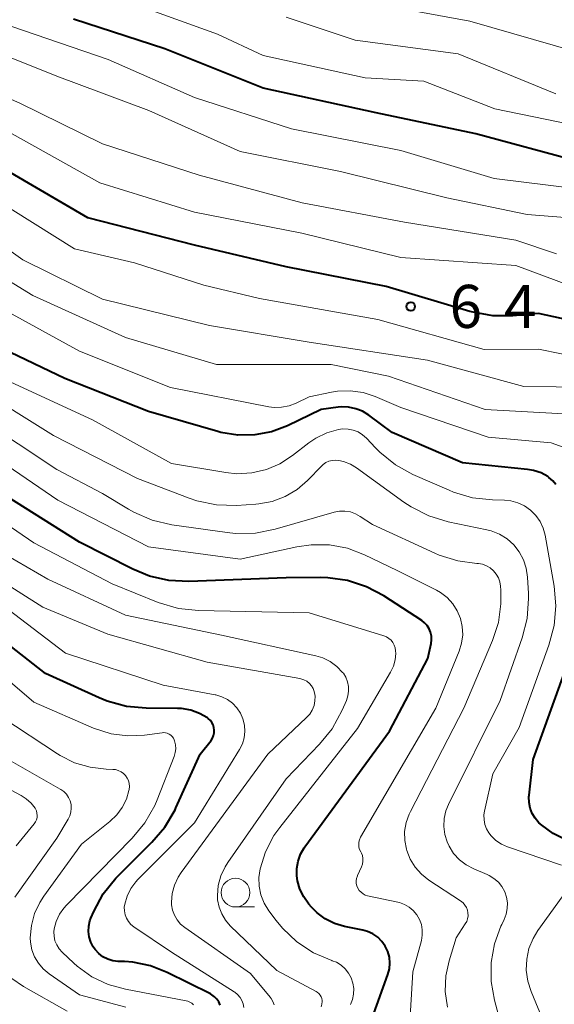
# Model space of a CAD drawing. Units: metres. Extents: x -64000 to -62000, y 19500 to 21000.
# Drawn here: x -63150 to -63104, y 20057 to 20143 of the extents above; entities that cross this region are included whole.
import ezdxf

# ---------------------------------------------------------------- set-up
doc = ezdxf.new("R2010")
doc.units = ezdxf.units.M
for name, color, linetype, lineweight in [('633100_広葉樹林', 7, 'Continuous', 13), ('710100_等高線(計曲線)', 7, 'Continuous', 40), ('710200_等高線(主曲線)', 7, 'Continuous', 13), ('731200_図化機測定による標高点', 7, 'Continuous', 40)]:
    doc.layers.add(name, color=color, linetype=linetype, lineweight=lineweight)
doc.styles.add('Style-WORKING', font='MS Gothic.ttf')

msp = doc.modelspace()

# ---------------------------------------------------------------- linework, layer by layer
at = {"layer": '633100_広葉樹林', "linetype": 'Continuous', "lineweight": 13}
msp.add_line((-63131.42, 20065.69), (-63129.753, 20065.69), dxfattribs=at)
msp.add_circle((-63131.42, 20066.94), 1.25, dxfattribs=at)
at = {"layer": '710100_等高線(計曲線)', "linetype": 'Continuous', "lineweight": 40, "flags": 128}
for points, elevation in [([(-63093.53, 20115.64), (-63093.77, 20115.71), (-63095, 20115.96), (-63101, 20116.51), (-63105, 20117.37), (-63107.25, 20117.17), (-63109, 20117.17), (-63110.71, 20117.47), (-63110.99, 20117.54), (-63118.29, 20119.71), (-63127, 20121.44), (-63135, 20123.32), (-63144.3, 20125.7), (-63151, 20129.61), (-63158.05, 20133.95), (-63165.28, 20137), (-63173.36, 20140.64), (-63181, 20145.96)], 650), ([(-63101.44, 20130.56), (-63110.47, 20133), (-63119.16, 20134.84), (-63129, 20137), (-63137.59, 20140.41), (-63145.53, 20143)], 660), ([(-63103.49, 20102.47), (-63103.77, 20102.81), (-63104.1, 20103.1), (-63104.19, 20103.16), (-63104.79, 20103.49), (-63105.45, 20103.71), (-63105.97, 20103.79), (-63111.63, 20104.37), (-63117.76, 20107), (-63119.8, 20108.52), (-63120.35, 20108.85), (-63120.94, 20109.08), (-63121.56, 20109.21), (-63122.2, 20109.23), (-63122.48, 20109.2), (-63123.95, 20109), (-63126.89, 20107.59), (-63128.28, 20107.06), (-63129.74, 20106.79), (-63131.22, 20106.77), (-63132.69, 20107.01), (-63132.96, 20107.08), (-63139, 20108.83), (-63146.29, 20111.71), (-63151.7, 20114.3)], 640), ([(-63140.38, 20095.11), (-63145, 20097.45), (-63152.11, 20101.89)], 630), ([(-63119.51, 20056), (-63118.14, 20059.8), (-63118.01, 20060.3), (-63117.97, 20060.81), (-63118.01, 20061.32), (-63118.15, 20061.81), (-63118.37, 20062.27), (-63118.66, 20062.69), (-63119.02, 20063.05), (-63119.44, 20063.34), (-63119.91, 20063.56), (-63120.32, 20063.67), (-63121.93, 20064), (-63122.79, 20064.25), (-63123.59, 20064.65), (-63124.31, 20065.18), (-63124.8, 20065.67), (-63125.03, 20065.94), (-63125.47, 20066.56), (-63125.81, 20067.24), (-63126.01, 20067.98), (-63126.07, 20068.4), (-63126.08, 20069.04), (-63125.97, 20069.68), (-63125.75, 20070.29), (-63125.43, 20070.85), (-63125.37, 20070.93), (-63118.01, 20081), (-63114.66, 20087.34), (-63114.38, 20088.62), (-63114.33, 20088.95), (-63114.35, 20089.28), (-63114.42, 20089.61), (-63114.55, 20089.91), (-63114.72, 20090.19), (-63114.95, 20090.43), (-63115.19, 20090.63), (-63118.49, 20092.77), (-63120.01, 20093.58), (-63121.66, 20094.12), (-63123.37, 20094.36), (-63124, 20094.38), (-63127, 20094.35), (-63135.48, 20094.03), (-63137.22, 20094.12), (-63138.92, 20094.5), (-63140.38, 20095.11)], 630), ([(-63144.11, 20064.48), (-63144.02, 20064.73), (-63143.77, 20065.29), (-63142.94, 20066.83), (-63141.86, 20068.19), (-63141.61, 20068.44), (-63138.7, 20071.32), (-63137.57, 20072.65), (-63136.69, 20074.15), (-63136.61, 20074.32), (-63134.49, 20079), (-63133.55, 20080.2), (-63133.43, 20080.4), (-63133.33, 20080.62), (-63133.28, 20080.84), (-63133.27, 20081.08), (-63133.3, 20081.31), (-63133.36, 20081.54), (-63133.47, 20081.75), (-63133.61, 20081.94), (-63133.79, 20082.1), (-63133.85, 20082.15), (-63134.56, 20082.55), (-63135.32, 20082.82), (-63136.12, 20082.96), (-63136.47, 20082.97), (-63139.19, 20082.99), (-63140.93, 20083.15), (-63142.61, 20083.61), (-63143.3, 20083.9), (-63147.97, 20086.03), (-63155, 20091.51)], 620), ([(-63102.63, 20071.55), (-63103.72, 20072.08), (-63104.71, 20072.8), (-63104.97, 20073.03), (-63105.3, 20073.41), (-63105.55, 20073.83), (-63105.73, 20074.3), (-63105.83, 20074.79), (-63105.84, 20075.28), (-63105.83, 20075.42), (-63105.48, 20078.52), (-63101.7, 20089)], 640), ([(-63132.76, 20057.15), (-63132.88, 20057.42), (-63133.04, 20057.66), (-63133.24, 20057.88), (-63133.47, 20058.05), (-63133.6, 20058.12), (-63137.37, 20059.99), (-63138.84, 20060.57), (-63140.38, 20060.88), (-63141.1, 20060.94), (-63141.63, 20060.95), (-63142.1, 20061.01), (-63142.55, 20061.15), (-63142.97, 20061.36), (-63143.34, 20061.64), (-63143.66, 20061.98), (-63143.82, 20062.21), (-63144.04, 20062.63), (-63144.18, 20063.08), (-63144.24, 20063.55), (-63144.21, 20064.02), (-63144.11, 20064.48)], 620)]:
    msp.add_lwpolyline(points, dxfattribs=dict(at, elevation=elevation))
at = {"layer": '710200_等高線(主曲線)', "linetype": 'Continuous', "lineweight": 13, "flags": 128}
for points, elevation in [([(-63099, 20113.04), (-63105, 20114.25), (-63109.76, 20114.24), (-63119, 20116.84), (-63129.34, 20118.66), (-63134.17, 20119.83), (-63140.21, 20121.79), (-63145.46, 20123), (-63152.56, 20127.44), (-63159, 20131.77), (-63166.84, 20135.16), (-63175, 20138.24), (-63181.23, 20142.77), (-63187, 20148.17)], 648), ([(-63100.96, 20119.31), (-63107, 20121.56), (-63117, 20122.25), (-63125.63, 20124.37), (-63135, 20126.2), (-63143.25, 20128.75), (-63150.87, 20133), (-63157.62, 20136.38), (-63163, 20139.25), (-63171.6, 20142.4), (-63179, 20147.66)], 652), ([(-63102.79, 20108.63), (-63109.66, 20109), (-63118.09, 20111.91), (-63123.08, 20112.92), (-63133.06, 20112.94), (-63141, 20115.29), (-63149.07, 20118.93), (-63155.72, 20123), (-63162.23, 20127.77), (-63169, 20131.38), (-63178.26, 20133.74), (-63180.4, 20134.95), (-63181.84, 20135.94), (-63183.08, 20137.17), (-63183.29, 20137.43), (-63187, 20142.11), (-63193.45, 20146.55)], 644), ([(-63097.85, 20110.91), (-63106.28, 20111), (-63114.69, 20113.31), (-63125, 20114.86), (-63133.67, 20116.33), (-63143, 20118.61), (-63149.95, 20122.05), (-63154.14, 20125), (-63157, 20127.76), (-63164.46, 20131.54), (-63173, 20134.92), (-63179, 20137.5), (-63182.11, 20139.89), (-63188.02, 20145.98)], 646), ([(-63099, 20125.44), (-63106, 20126), (-63113, 20127.44), (-63122.28, 20129.72), (-63131, 20131.46), (-63138.96, 20135.04), (-63147, 20138.02), (-63154.84, 20141.16), (-63157.97, 20142.03), (-63165, 20145.57)], 656), ([(-63099, 20127.91), (-63108.87, 20129.13), (-63117, 20131.55), (-63126.55, 20133.45), (-63135, 20136.19), (-63142.51, 20139.49), (-63151, 20142.38), (-63158.53, 20145.47)], 658), ([(-63103.45, 20122.55), (-63107, 20123.76), (-63116.68, 20125.32), (-63125.62, 20127), (-63134.59, 20129.41), (-63143, 20132.13), (-63150.28, 20135.72), (-63157.88, 20139), (-63164.12, 20141.88), (-63171.23, 20145)], 654), ([(-63102.17, 20133.83), (-63108.82, 20135.18), (-63115, 20137.61), (-63120.11, 20137.89), (-63129, 20139.84), (-63133, 20141.7), (-63141.3, 20144.7)], 662), ([(-63101.82, 20140.18), (-63111, 20142.81), (-63118.77, 20144.24)], 666), ([(-63122.54, 20110.6), (-63123.04, 20110.52), (-63125, 20110.12), (-63126.14, 20109.56), (-63126.75, 20109.32), (-63127.4, 20109.2), (-63128.05, 20109.18), (-63128.52, 20109.25), (-63137.07, 20110.93), (-63145, 20114.08), (-63152.06, 20117.94), (-63159, 20122.4), (-63165.09, 20126.91), (-63168.59, 20128.86), (-63170.18, 20129.57), (-63171.87, 20130), (-63172.09, 20130.03), (-63176.94, 20130.7), (-63178.64, 20131.1), (-63180.24, 20131.77), (-63180.87, 20132.14), (-63183.94, 20134.06), (-63189, 20140.3), (-63193.16, 20143.11)], 642), ([(-63103.51, 20136.49), (-63112.02, 20139.98), (-63121, 20141.16), (-63127, 20143.17)], 664), ([(-63106.81, 20100.89), (-63107.43, 20101.05), (-63107.98, 20101.11), (-63109.03, 20101.14), (-63110.76, 20101.33), (-63112.43, 20101.82), (-63112.81, 20101.98), (-63115.95, 20103.36), (-63117.48, 20104.2), (-63118.84, 20105.29), (-63119.22, 20105.67), (-63120, 20106.5), (-63120.34, 20106.8), (-63120.73, 20107.05), (-63121.16, 20107.22), (-63121.61, 20107.31), (-63122.08, 20107.33), (-63122.43, 20107.28), (-63123.46, 20106.99), (-63124.42, 20106.52), (-63125.02, 20106.1), (-63126.45, 20104.99), (-63127.54, 20104.28), (-63128.73, 20103.77), (-63130, 20103.48), (-63131.29, 20103.42), (-63132.25, 20103.51), (-63137, 20104.3), (-63143.88, 20108.12), (-63151, 20111.38)], 638), ([(-63109.48, 20068.52), (-63110.66, 20069.01), (-63111.32, 20069.35), (-63111.91, 20069.8), (-63112.41, 20070.35), (-63112.81, 20070.98), (-63112.98, 20071.35), (-63113.18, 20072.01), (-63113.27, 20072.69), (-63113.23, 20073.38), (-63113.08, 20074.05), (-63112.85, 20074.6), (-63108.34, 20083.66), (-63106.43, 20089.12), (-63106, 20090.81), (-63105.87, 20092.55), (-63105.88, 20092.99), (-63105.97, 20094.42), (-63106.08, 20095.19), (-63106.32, 20095.93), (-63106.69, 20096.61), (-63107.17, 20097.22), (-63107.75, 20097.74), (-63108.41, 20098.15), (-63109.14, 20098.44), (-63109.51, 20098.54), (-63112.89, 20099.24), (-63114.56, 20099.74), (-63116.12, 20100.52), (-63116.74, 20100.94), (-63120.86, 20103.93), (-63121.4, 20104.26), (-63122, 20104.49), (-63122.42, 20104.58), (-63122.71, 20104.61), (-63122.99, 20104.58), (-63123.27, 20104.5), (-63123.54, 20104.38), (-63123.77, 20104.21), (-63123.88, 20104.11), (-63125.14, 20102.82), (-63126.05, 20102.04), (-63127.08, 20101.43), (-63128.21, 20101), (-63129.39, 20100.78), (-63129.66, 20100.76), (-63131.33, 20100.66), (-63133.07, 20100.71), (-63134.78, 20101.06), (-63135.47, 20101.29), (-63139.96, 20103), (-63147.27, 20106.73), (-63154.13, 20111)], 636), ([(-63102.45, 20105.57), (-63103.9, 20106.1), (-63109.39, 20106.61), (-63117, 20109.19), (-63119.24, 20110.14), (-63120.3, 20110.49), (-63121.42, 20110.64), (-63122.54, 20110.6)], 642), ([(-63108.92, 20094.96), (-63109.21, 20095.21), (-63109.53, 20095.4), (-63109.88, 20095.53), (-63110.25, 20095.6), (-63110.39, 20095.61), (-63112.05, 20095.82), (-63113.66, 20096.32), (-63114.06, 20096.49), (-63119.49, 20099), (-63120.54, 20099.7), (-63120.96, 20099.93), (-63121.41, 20100.09), (-63121.88, 20100.16), (-63122.35, 20100.15), (-63122.81, 20100.06), (-63127.96, 20098.58), (-63129.67, 20098.24), (-63131.41, 20098.21), (-63132.13, 20098.29), (-63136.97, 20098.98), (-63138.67, 20099.38), (-63140.27, 20100.06), (-63140.75, 20100.33), (-63143, 20101.7), (-63147, 20103.77), (-63153.76, 20108.24)], 634), ([(-63115.14, 20063.24), (-63115.14, 20063.71), (-63115.22, 20064.17), (-63115.39, 20064.61), (-63115.62, 20065.02), (-63115.92, 20065.37), (-63116.28, 20065.68), (-63116.69, 20065.91), (-63117.13, 20066.07), (-63117.26, 20066.1), (-63119.9, 20066.67), (-63120.11, 20066.73), (-63120.3, 20066.84), (-63120.48, 20066.97), (-63120.63, 20067.13), (-63120.75, 20067.32), (-63120.84, 20067.52), (-63120.89, 20067.74), (-63120.9, 20067.96), (-63120.87, 20068.18), (-63120.8, 20068.39), (-63120.78, 20068.43), (-63120.44, 20069.2), (-63120.35, 20069.43), (-63120.31, 20069.67), (-63120.32, 20069.92), (-63120.36, 20070.16), (-63120.45, 20070.39), (-63120.5, 20070.5), (-63120.6, 20070.69), (-63120.66, 20070.9), (-63120.68, 20071.12), (-63120.66, 20071.34), (-63120.6, 20071.55), (-63120.51, 20071.76), (-63113.95, 20083), (-63111.92, 20087.97), (-63111.71, 20088.66), (-63111.62, 20089.38), (-63111.65, 20090.11), (-63111.81, 20090.82), (-63112.09, 20091.49), (-63112.49, 20092.1), (-63112.98, 20092.63), (-63113.56, 20093.07), (-63113.91, 20093.27), (-63117.34, 20095), (-63120.17, 20096.36), (-63121.66, 20096.92), (-63123.23, 20097.21), (-63124.82, 20097.22), (-63126.06, 20097.04), (-63131, 20095.97), (-63139, 20097.04), (-63146.89, 20101.11), (-63153, 20105.27)], 632), ([(-63129.36, 20067.5), (-63129.38, 20068.27), (-63129.28, 20069), (-63128.8, 20070.5), (-63128.07, 20071.9), (-63127.56, 20072.61), (-63120.78, 20081.22), (-63117.9, 20086.14), (-63117.65, 20086.65), (-63117.5, 20087.2), (-63117.45, 20087.77), (-63117.46, 20088), (-63117.5, 20088.25), (-63117.58, 20088.49), (-63117.7, 20088.71), (-63117.86, 20088.91), (-63118.05, 20089.08), (-63118.27, 20089.21), (-63118.48, 20089.3), (-63125, 20091.31), (-63134.65, 20091.5), (-63136.38, 20091.69), (-63138.15, 20092.21), (-63142.18, 20093.82), (-63149, 20097.4), (-63155.89, 20102.11)], 628), ([(-63103, 20069.34), (-63107.72, 20070.94), (-63108.24, 20071.17), (-63108.72, 20071.49), (-63109.13, 20071.89), (-63109.33, 20072.14), (-63109.54, 20072.5), (-63109.69, 20072.88), (-63109.76, 20073.29), (-63109.77, 20073.7), (-63109.72, 20074.03), (-63109, 20077.29), (-63106.69, 20081.31), (-63104.1, 20088.5), (-63103.66, 20090.19), (-63103.51, 20091.92), (-63103.66, 20093.62), (-63104.44, 20098.06), (-63104.61, 20098.68), (-63104.88, 20099.27), (-63105.25, 20099.79), (-63105.7, 20100.25), (-63106.23, 20100.62), (-63106.81, 20100.89)], 638), ([(-63123.94, 20056.99), (-63123.89, 20057.22), (-63123.87, 20057.46), (-63123.87, 20057.54), (-63123.9, 20057.71), (-63123.96, 20057.87), (-63124.05, 20058.02), (-63124.16, 20058.16), (-63124.29, 20058.27), (-63124.4, 20058.34), (-63127.83, 20060.17), (-63131.87, 20064.04), (-63132.29, 20064.53), (-63132.62, 20065.08), (-63132.85, 20065.68), (-63132.98, 20066.31), (-63133, 20066.7), (-63132.92, 20067.57), (-63132.7, 20068.41), (-63132.33, 20069.2), (-63132.1, 20069.56), (-63127, 20076.85), (-63124.1, 20079.86), (-63123, 20081.21), (-63122.12, 20082.83), (-63121.75, 20083.67), (-63121.62, 20084.07), (-63121.56, 20084.48), (-63121.57, 20084.89), (-63121.65, 20085.3), (-63121.81, 20085.69), (-63122.02, 20086.04), (-63122.09, 20086.12), (-63122.59, 20086.64), (-63123.17, 20087.06), (-63123.82, 20087.38), (-63124.41, 20087.55), (-63132.65, 20089.35), (-63141, 20091.1), (-63147.77, 20094.23), (-63155, 20098.4)], 626), ([(-63128.06, 20057.18), (-63128.17, 20057.47), (-63128.32, 20057.73), (-63128.41, 20057.85), (-63130.11, 20059.89), (-63135.84, 20063.9), (-63136.2, 20064.2), (-63136.51, 20064.57), (-63136.74, 20064.98), (-63136.91, 20065.42), (-63136.99, 20065.89), (-63137, 20066.12), (-63136.93, 20066.87), (-63136.74, 20067.6), (-63136.42, 20068.28), (-63136.16, 20068.68), (-63128.59, 20079), (-63125.22, 20082.18), (-63124.94, 20082.49), (-63124.73, 20082.84), (-63124.57, 20083.23), (-63124.49, 20083.63), (-63124.48, 20084.05), (-63124.49, 20084.19), (-63124.55, 20084.46), (-63124.65, 20084.72), (-63124.8, 20084.96), (-63124.98, 20085.16), (-63125.2, 20085.34), (-63125.45, 20085.47), (-63125.71, 20085.56), (-63125.8, 20085.58), (-63133.9, 20087), (-63142.55, 20089.45), (-63148.21, 20091.79), (-63155, 20096.09)], 624), ([(-63112.95, 20056.96), (-63113.14, 20058.32), (-63113.09, 20059.69), (-63112.81, 20061), (-63112.2, 20063), (-63111.39, 20064.21), (-63111.27, 20064.43), (-63111.19, 20064.67), (-63111.15, 20064.92), (-63111.16, 20065.17), (-63111.2, 20065.41), (-63111.3, 20065.65), (-63111.43, 20065.86), (-63111.59, 20066.05), (-63111.8, 20066.22), (-63114.57, 20068.03), (-63115.21, 20068.54), (-63115.76, 20069.15), (-63116.19, 20069.85), (-63116.5, 20070.61), (-63116.52, 20070.71), (-63116.67, 20071.48), (-63116.68, 20072.26), (-63116.55, 20073.04), (-63116.29, 20073.78), (-63116.18, 20073.99), (-63111.51, 20083), (-63109.01, 20088.9), (-63108.5, 20090.46), (-63108.28, 20092.09), (-63108.29, 20093.27), (-63108.32, 20093.62), (-63108.38, 20093.99), (-63108.5, 20094.34), (-63108.69, 20094.67), (-63108.92, 20094.96)], 634), ([(-63139.92, 20068.08), (-63134.98, 20073.02), (-63131.07, 20079.41), (-63130.82, 20079.91), (-63130.66, 20080.43), (-63130.6, 20080.98), (-63130.64, 20081.53), (-63130.77, 20082.07), (-63130.98, 20082.57), (-63131.29, 20083.03), (-63131.67, 20083.43), (-63132.11, 20083.76), (-63132.6, 20084), (-63133.13, 20084.16), (-63133.19, 20084.17), (-63137.71, 20085), (-63146.22, 20087.78), (-63153, 20092.93)], 622), ([(-63135.09, 20057.17), (-63135.23, 20057.3), (-63135.39, 20057.41), (-63135.57, 20057.49), (-63135.73, 20057.53), (-63141.01, 20058.52), (-63142.52, 20058.94), (-63143.93, 20059.62), (-63145.21, 20060.53), (-63145.5, 20060.79), (-63146.53, 20061.75), (-63146.79, 20062.05), (-63147, 20062.38), (-63147.15, 20062.75), (-63147.23, 20063.14), (-63147.24, 20063.53), (-63147.21, 20063.79), (-63147.05, 20064.44), (-63146.77, 20065.05), (-63146.39, 20065.6), (-63146.16, 20065.85), (-63140.43, 20071.67), (-63139.32, 20073.02), (-63138.46, 20074.53), (-63138.25, 20075.02), (-63136.76, 20078.8), (-63136.67, 20079.13), (-63136.63, 20079.47), (-63136.65, 20079.82), (-63136.73, 20080.16), (-63136.76, 20080.24), (-63136.83, 20080.39), (-63136.94, 20080.53), (-63137.06, 20080.65), (-63137.2, 20080.75), (-63137.36, 20080.82), (-63137.52, 20080.86), (-63137.69, 20080.87), (-63137.8, 20080.86), (-63139.34, 20080.66), (-63140.81, 20080.59), (-63142.26, 20080.78), (-63143.78, 20081.27), (-63149, 20083.53), (-63155.19, 20088.81)], 618), ([(-63140.93, 20075.07), (-63140.7, 20075.84), (-63140.69, 20075.92), (-63140.66, 20076.18), (-63140.68, 20076.44), (-63140.75, 20076.69), (-63140.85, 20076.92), (-63141, 20077.14), (-63141.18, 20077.32), (-63141.39, 20077.47), (-63141.63, 20077.58), (-63141.87, 20077.65), (-63142.1, 20077.67), (-63142.69, 20077.69), (-63144.09, 20077.85), (-63145.44, 20078.25), (-63146.7, 20078.88), (-63146.93, 20079.03), (-63151.77, 20082.23)], 616), ([(-63150.65, 20066.53), (-63147, 20071.67), (-63146, 20073.33), (-63145.86, 20073.63), (-63145.76, 20073.95), (-63145.73, 20074.28), (-63145.75, 20074.61), (-63145.83, 20074.93), (-63145.97, 20075.23), (-63146.15, 20075.5), (-63146.38, 20075.74), (-63146.65, 20075.93), (-63146.69, 20075.96), (-63151.39, 20078.61)], 614), ([(-63150.54, 20071), (-63148.96, 20072.92), (-63148.85, 20073.09), (-63148.76, 20073.27), (-63148.71, 20073.47), (-63148.7, 20073.67), (-63148.72, 20073.87), (-63148.77, 20074.06), (-63148.86, 20074.24), (-63148.89, 20074.29), (-63149.24, 20074.74), (-63149.67, 20075.12), (-63150.1, 20075.4), (-63155.66, 20078.34)], 612), ([(-63140.97, 20056.96), (-63145, 20058.05), (-63147.66, 20059.87), (-63148.17, 20060.29), (-63148.6, 20060.79), (-63148.94, 20061.36), (-63149.17, 20061.97), (-63149.29, 20062.62), (-63149.31, 20063), (-63149.21, 20064.07), (-63148.93, 20065.11), (-63148.47, 20066.09), (-63148.13, 20066.62), (-63144.83, 20071.17), (-63142.36, 20073.14), (-63141.77, 20073.7), (-63141.29, 20074.35), (-63140.93, 20075.07)], 616), ([(-63098.16, 20035.84), (-63103.68, 20041), (-63104.86, 20042.48), (-63105.58, 20043.57), (-63106.1, 20044.76), (-63106.37, 20045.83), (-63107.64, 20053), (-63108.86, 20057.59), (-63109.15, 20059.21), (-63109.14, 20060.85), (-63108.86, 20062.47), (-63108.29, 20064.01), (-63108.21, 20064.17), (-63108.01, 20064.6), (-63107.83, 20065.06), (-63107.73, 20065.55), (-63107.72, 20066.06), (-63107.8, 20066.55), (-63107.96, 20067.02), (-63108.2, 20067.46), (-63108.51, 20067.85), (-63108.89, 20068.18), (-63109.32, 20068.44), (-63109.48, 20068.52)], 636), ([(-63130.69, 20056.93), (-63130.75, 20057.25), (-63130.86, 20057.55), (-63131.02, 20057.82), (-63131.23, 20058.07), (-63131.48, 20058.27), (-63131.54, 20058.31), (-63137, 20061.75), (-63140.27, 20063.96), (-63140.53, 20064.17), (-63140.75, 20064.42), (-63140.92, 20064.71), (-63141.04, 20065.02), (-63141.1, 20065.35), (-63141.11, 20065.68), (-63141.07, 20065.93), (-63140.86, 20066.64), (-63140.54, 20067.3), (-63140.1, 20067.89), (-63139.92, 20068.08)], 622), ([(-63121.39, 20057.19), (-63121.21, 20057.63), (-63121.12, 20058.1), (-63121.11, 20058.58), (-63121.18, 20059.05), (-63121.33, 20059.51), (-63121.56, 20059.93), (-63121.86, 20060.3), (-63122.21, 20060.62), (-63122.62, 20060.87), (-63122.99, 20061.01), (-63123.03, 20061.03), (-63124.62, 20061.71), (-63126.06, 20062.66), (-63127.32, 20063.84), (-63127.86, 20064.5), (-63128.5, 20065.36), (-63128.91, 20066.02), (-63129.2, 20066.74), (-63129.36, 20067.5)], 628), ([(-63105.48, 20062.95), (-63105.06, 20063.64), (-63102.18, 20067.63)], 638), ([(-63103, 20035.82), (-63109.14, 20040.86), (-63111.11, 20041.93), (-63112.01, 20042.52), (-63112.79, 20043.27), (-63113.44, 20044.13), (-63113.92, 20045.09), (-63115.65, 20049.46), (-63116.15, 20051.13), (-63116.35, 20052.87), (-63116.33, 20053.75), (-63115.95, 20060.05), (-63115.22, 20062.78), (-63115.14, 20063.24)], 632), ([(-63102.66, 20045.34), (-63104.48, 20055.52), (-63105.66, 20058.34), (-63105.95, 20059.24), (-63106.08, 20060.19), (-63106.04, 20061.14), (-63105.84, 20062.07), (-63105.48, 20062.95)], 638), ([(-63146.08, 20056.62), (-63149.88, 20058.77), (-63150.91, 20059.47)], 614)]:
    msp.add_lwpolyline(points, dxfattribs=dict(at, elevation=elevation))
at = {"layer": '731200_図化機測定による標高点', "linetype": 'Continuous', "lineweight": 40}
msp.add_circle((-63116.15, 20117.98, 649.08), 0.375, dxfattribs=at)

# ---------------------------------------------------------------- texts
at = {"layer": '731200_図化機測定による標高点', "linetype": 'Continuous', "lineweight": 40, "style": 'Style-WORKING'}
for s, p in [('6', (-63112.77, 20116.11, -9.999)), ('4', (-63108.02, 20116.11, -9.999))]:
    msp.add_text(s, height=3.75, dxfattribs=at).set_placement(p)

doc.saveas('drawing.dxf')
